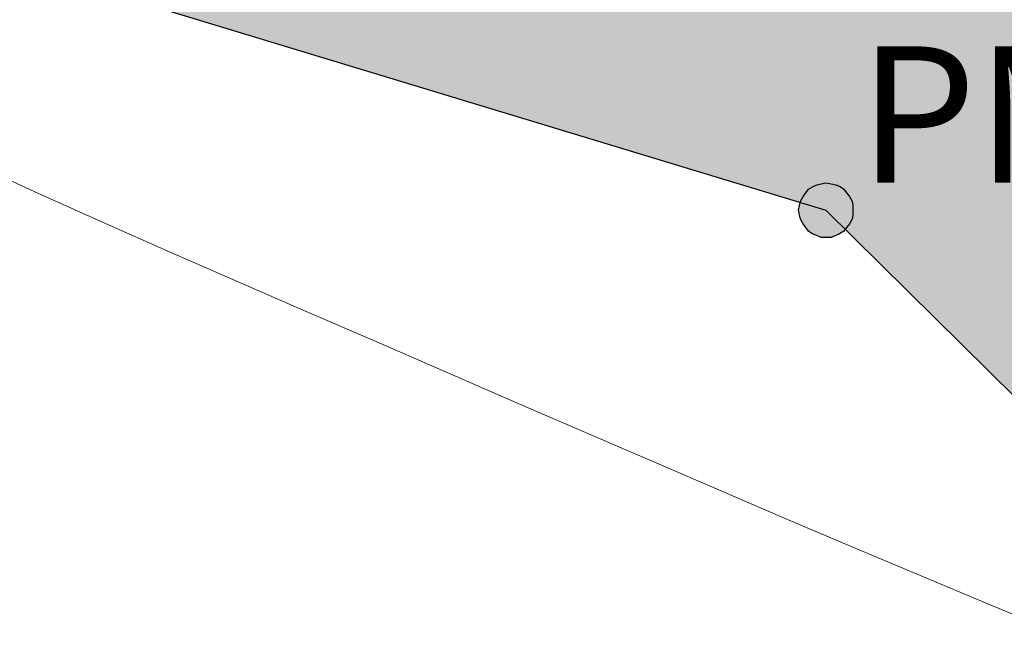
# Model space of a CAD drawing. Extents: x 304838 to 306088, y 1902061 to 1902871.
# Drawn here: x 305242 to 305253, y 1902368 to 1902375 of the extents above; entities that cross this region are included whole.
import ezdxf

# ---------------------------------------------------------------- set-up
doc = ezdxf.new("R2010")
doc.units = 0
doc.header["$MEASUREMENT"] = 0
for name, color, linetype in [('0BUFER', 7, 'Continuous'), ('0MM', 7, 'Continuous'), ('0TODAS1K', 7, 'Continuous'), ('0VERT1', 7, 'Continuous'), ('1VERTICE', 7, 'Continuous'), ('CURVA MAESTRA', 17, 'Continuous')]:
    doc.layers.add(name, color=color, linetype=linetype)
doc.styles.add('WMF-Times New Roman0', font='TIMES.TTF')

msp = doc.modelspace()

# ---------------------------------------------------------------- hatches: boundary and pattern name
at = {"linetype": 'Continuous'}
for color, points in [(254, [(304862.283, 1902531.831), (304865.932, 1902532.182), (304872.772, 1902530.976), (304890.343, 1902522.978), (304894.873, 1902519.99), (304903.076, 1902519.783), (304906.443, 1902518.881), (304912.137, 1902515.633), (304919.013, 1902514.078), (304926.169, 1902514.172), (304931.751, 1902513.006), (304938.052, 1902509.438), (304955.837, 1902504.05), (304967.828, 1902497.221), (304977.991, 1902496.619), (304981.915, 1902495.589), (304996.465, 1902490.201), (305001.705, 1902487.321), (305005.362, 1902486.884), (305013.709, 1902487.091), (305027.477, 1902483.831), (305033.27, 1902481.432), (305051.853, 1902469.58), (305054.276, 1902467.185), (305062.292, 1902467.438), (305079.524, 1902463.108), (305093.681, 1902461.384), (305103.043, 1902458.431), (305119.868, 1902449.94), (305126.816, 1902443.497), (305137.265, 1902441.771), (305147.018, 1902441.212), (305165.842, 1902436.522), (305171.476, 1902434.088), (305179.825, 1902428.077), (305184.391, 1902423.231), (305191.121, 1902412.79), (305208.328, 1902406.053), (305218.345, 1902404.596), (305222.698, 1902403.074), (305228.156, 1902403.151), (305237.302, 1902401.419), (305240.462, 1902399.946), (305246.286, 1902395.143), (305260.855, 1902390.179), (305266.045, 1902385.965), (305270.379, 1902384.178), (305274.949, 1902380.5), (305281.323, 1902379.335), (305288.941, 1902374.855), (305301.11, 1902372.232), (305307.687, 1902372.443), (305316.105, 1902370.827), (305323.63, 1902366.981), (305329.644, 1902361.651), (305345.684, 1902357.551), (305351.763, 1902355.007), (305360.868, 1902348.959), (305366.03, 1902348.615), (305372.581, 1902346.223), (305384.958, 1902344.792), (305391.806, 1902344.699), (305403.281, 1902342.147), (305410.639, 1902337.776), (305423.595, 1902334.407), (305427.823, 1902332.579), (305434.811, 1902326.403), (305438.894, 1902326.152), (305453.807, 1902321.915), (305464.305, 1902319.863), (305482.85, 1902310.216), (305488.258, 1902308.551), (305497.397, 1902302.151), (305506.503, 1902300.286), (305523.694, 1902293.227), (305529.744, 1902291.995), (305538.529, 1902287.985), (305541.91, 1902285.477), (305548.904, 1902283.781), (305559.723, 1902277.795), (305570.428, 1902273.658), (305574.633, 1902272.541), (305582.571, 1902273.018), (305588.801, 1902271.821), (305594.817, 1902268.348), (305598.681, 1902264.325), (305610.023, 1902257.642), (305624.166, 1902253.39), (305639.351, 1902246.002), (305647.014, 1902245.408), (305655.062, 1902243.659), (305663.583, 1902243.835), (305669.279, 1902242.315), (305675.295, 1902238.842), (305678.256, 1902235.889), (305682.547, 1902234.022), (305688.995, 1902228.562), (305694.541, 1902226.45), (305698.194, 1902223.715), (305706.679, 1902219.317), (305710.81, 1902216.062), (305714.293, 1902214.86), (305724.405, 1902213.753), (305731.521, 1902211.126), (305742.005, 1902210.094), (305747.458, 1902208.123), (305754.463, 1902203.887), (305758.4, 1902199.699), (305763.607, 1902198.636), (305770.633, 1902195.413), (305778.131, 1902193.516), (305781.291, 1902192.043), (305781.416, 1902191.94), (305786.137, 1902188.053), (305797.29, 1902183.549), (305813.886, 1902181.725), (305825.747, 1902178.394), (305843.299, 1902172.598), (305857.845, 1902164.41), (305866.218, 1902158.442), (305926.066, 1902141.218), (305926.066, 1902120.406), (305857.026, 1902140.276), (305848.959, 1902146.493), (305841.182, 1902150.35), (305837.028, 1902153.607), (305819.476, 1902159.403), (305816.383, 1902159.268), (305810.413, 1902162.029), (305805.628, 1902161.609), (305800.451, 1902163.623), (305797.418, 1902163.024), (305791.318, 1902164.392), (305789.911, 1902164.96), (305775.775, 1902170.668), (305772.922, 1902172.23), (305771.291, 1902174.722), (305764.018, 1902176.419), (305756.767, 1902179.842), (305753.978, 1902179.285), (305750.331, 1902180.645), (305745.257, 1902184.291), (305741.607, 1902188.566), (305738.005, 1902190.498), (305733.905, 1902191.335), (305732.072, 1902190.659), (305726.545, 1902191.262), (305720.932, 1902194.057), (305717.996, 1902193.455), (305714.579, 1902194.862), (305710.942, 1902194.81), (305699.378, 1902198.886), (305696.679, 1902201.996), (305686.313, 1902207.339), (305684.541, 1902209.129), (305679.613, 1902209.71), (305672.547, 1902216.701), (305667.036, 1902218.607), (305662.439, 1902223.521), (305660.11, 1902224.139), (305654.172, 1902223.385), (305642.765, 1902225.865), (305634.169, 1902226.177), (305625.689, 1902230.539), (305620.75, 1902231.811), (305617.326, 1902234.596), (305611.113, 1902235.66), (305609.837, 1902235.879), (305608.021, 1902237.817), (305605.506, 1902236.931), (305603.887, 1902237.52), (305599.128, 1902239.874), (305596.857, 1902242.631), (305594.737, 1902242.879), (305593.826, 1902244.29), (305592.876, 1902243.883), (305591.797, 1902245.552), (305587.44, 1902245.14), (305583.031, 1902246.744), (305583.567, 1902251.231), (305581.961, 1902253.027), (305579.111, 1902253.114), (305575.355, 1902249.897), (305572.337, 1902252.402), (305566.388, 1902254.092), (305563.952, 1902253.652), (305561.337, 1902255.913), (305549.98, 1902260.061), (305548.286, 1902261.479), (305544.544, 1902262.218), (305542.064, 1902264.987), (305538.708, 1902265.029), (305534.679, 1902267.051), (305531.325, 1902267.551), (305528.529, 1902270.664), (305526.956, 1902270.614), (305522.904, 1902273.201), (305518.11, 1902273.701), (305512.798, 1902276.288), (305508.21, 1902277.041), (305505.851, 1902279.241), (305501.934, 1902279.815), (305499.663, 1902281.492), (305496.811, 1902282.202), (305493.405, 1902281.837), (305488.019, 1902283.862), (305480.861, 1902289.969), (305478.015, 1902291.102), (305474.971, 1902291.195), (305472.199, 1902293.382), (305458.098, 1902300.851), (305454.977, 1902301.87), (305450.644, 1902302.002), (305438.809, 1902305.465), (305435.421, 1902306.456), (305433.533, 1902306.093), (305432.493, 1902304.894), (305430.046, 1902305.516), (305422.907, 1902309.882), (305417.823, 1902315.258), (305408.992, 1902317.92), (305403.316, 1902316.396), (305401.896, 1902316.683), (305398.915, 1902321.576), (305396.441, 1902323.353), (305392.867, 1902323.544), (305388.333, 1902325.003), (305384.229, 1902324.677), (305373.507, 1902326.302), (305364.795, 1902325.641), (305362.557, 1902328.919), (305357.228, 1902329.03), (305349.828, 1902331.652), (305344.042, 1902336.557), (305337.963, 1902339.101), (305316.887, 1902344.135), (305316.61, 1902345.866), (305313.63, 1902349.66), (305309.265, 1902352.033), (305304.942, 1902352.632), (305301.175, 1902350.961), (305297.081, 1902352.641), (305280.827, 1902356.144), (305274.483, 1902360.541), (305266.382, 1902360.008), (305261.512, 1902365.564), (305260.379, 1902366.857), (305255.051, 1902367.501), (305253.839, 1902369.911), (305250.855, 1902372.858), (305235.853, 1902377.407), (305230.462, 1902382.625), (305225.351, 1902383.349), (305220.738, 1902382.561), (305213.751, 1902385.02), (305203.139, 1902386.606), (305179.819, 1902395.737), (305174.599, 1902401.083), (305169.835, 1902409.516), (305165.269, 1902414.362), (305160.82, 1902417.163), (305144.688, 1902421.348), (305138.583, 1902422.064), (305136.274, 1902421.59), (305128.739, 1902423.054), (305125.725, 1902421.709), (305123.598, 1902423.766), (305119.671, 1902424.154), (305117.908, 1902422.839), (305109.868, 1902432.619), (305097.027, 1902439.357), (305089.078, 1902441.864), (305087.665, 1902442.31), (305076.154, 1902443.328), (305058.819, 1902447.742), (305054.335, 1902446.401), (305045.882, 1902447.485), (305043.362, 1902448.649), (305039.754, 1902451.885), (305039.162, 1902454.122), (305022.817, 1902464.381), (305010.236, 1902467.395), (305005.405, 1902466.616), (304999.558, 1902467.538), (304995.885, 1902467.167), (304989.387, 1902471.495), (304976.837, 1902476.244), (304972.913, 1902477.274), (304967.428, 1902476.846), (304960.183, 1902478.412), (304949.561, 1902485.06), (304935.688, 1902489.645), (304934.737, 1902489.047), (304931.432, 1902489.692), (304924.911, 1902494.212), (304922.373, 1902494.372), (304917.643, 1902492.477), (304911.165, 1902495.718), (304907.818, 1902494.218), (304905.086, 1902495.095), (304903.887, 1902495.48), (304899.603, 1902500.087), (304890.016, 1902499.88), (304884.481, 1902502.872), (304883.164, 1902502.659), (304880.343, 1902505.657), (304877.56, 1902505.078), (304874.565, 1902505.818), (304873.156, 1902508.717), (304867.091, 1902511.005), (304865.932, 1902512.182), (304864.32, 1902510.905), (304861.795, 1902511.037), (304861.066, 1902511.214), (304861.066, 1902532.456)]), (174, [(305250.85, 1902372.56), (305250.8, 1902372.56), (305250.75, 1902372.58), (305250.7, 1902372.6), (305250.66, 1902372.63), (305250.63, 1902372.67), (305250.6, 1902372.71), (305250.57, 1902372.76), (305250.56, 1902372.81), (305250.55, 1902372.86), (305250.56, 1902372.91), (305250.57, 1902372.96), (305250.6, 1902373.01), (305250.63, 1902373.05), (305250.66, 1902373.09), (305250.71, 1902373.12), (305250.75, 1902373.14), (305250.8, 1902373.15), (305250.85, 1902373.16), (305250.91, 1902373.15), (305250.96, 1902373.14), (305251.01, 1902373.12), (305251.05, 1902373.09), (305251.08, 1902373.05), (305251.11, 1902373.01), (305251.14, 1902372.96), (305251.15, 1902372.91), (305251.15, 1902372.86), (305251.15, 1902372.81), (305251.14, 1902372.76), (305251.11, 1902372.71), (305251.08, 1902372.67), (305251.05, 1902372.63), (305251, 1902372.6), (305250.96, 1902372.58), (305250.91, 1902372.56)])]:
    msp.add_hatch(color=color, dxfattribs=at).paths.add_polyline_path(points)

# ---------------------------------------------------------------- linework, layer by layer
at = {"layer": '0BUFER'}
msp.add_lwpolyline([(305349.828, 1902331.652), (305344.042, 1902336.557), (305337.963, 1902339.101), (305316.887, 1902344.135), (305316.61, 1902345.866), (305313.63, 1902349.66), (305309.265, 1902352.033), (305304.942, 1902352.632), (305301.175, 1902350.961), (305297.081, 1902352.641), (305280.827, 1902356.144), (305274.483, 1902360.541), (305266.382, 1902360.008), (305261.512, 1902365.564), (305260.379, 1902366.857), (305255.051, 1902367.501), (305253.839, 1902369.911), (305250.855, 1902372.858), (305235.853, 1902377.407), (305230.462, 1902382.625), (305225.351, 1902383.349), (305220.738, 1902382.561), (305213.751, 1902385.02), (305203.139, 1902386.606)], dxfattribs=at)
at = {"layer": '0MM', "linetype": 'Continuous', "lineweight": 20, "ltscale": 0.09}
for points in [[(305250.85, 1902372.86), (305235.85, 1902377.41)], [(305253.84, 1902369.91), (305250.85, 1902372.86)]]:
    msp.add_lwpolyline(points, dxfattribs=at)
at = {"layer": '0TODAS1K', "elevation": 1}
for points in [[(305250.855, 1902372.858), (305235.853, 1902377.407)], [(305253.839, 1902369.911), (305250.855, 1902372.858)]]:
    msp.add_lwpolyline(points, dxfattribs=at)
at = {"layer": '0VERT1', "color": 174}
msp.add_lwpolyline([(305250.85, 1902372.56), (305250.8, 1902372.56), (305250.75, 1902372.58), (305250.7, 1902372.6), (305250.66, 1902372.63), (305250.63, 1902372.67), (305250.6, 1902372.71), (305250.57, 1902372.76), (305250.56, 1902372.81), (305250.55, 1902372.86), (305250.56, 1902372.91), (305250.57, 1902372.96), (305250.6, 1902373.01), (305250.63, 1902373.05), (305250.66, 1902373.09), (305250.71, 1902373.12), (305250.75, 1902373.14), (305250.8, 1902373.15), (305250.85, 1902373.16), (305250.91, 1902373.15), (305250.96, 1902373.14), (305251.01, 1902373.12), (305251.05, 1902373.09), (305251.08, 1902373.05), (305251.11, 1902373.01), (305251.14, 1902372.96), (305251.15, 1902372.91), (305251.15, 1902372.86), (305251.15, 1902372.81), (305251.14, 1902372.76), (305251.11, 1902372.71), (305251.08, 1902372.67), (305251.05, 1902372.63), (305251, 1902372.6), (305250.96, 1902372.58), (305250.91, 1902372.56), (305250.85, 1902372.56)], dxfattribs=at)
at = {"layer": 'CURVA MAESTRA', "color": 17, "linetype": 'Continuous', "lineweight": 13, "elevation": 0.006}
msp.add_lwpolyline([(305253.389, 1902368.215), (305252.635, 1902368.526), (305251.882, 1902368.841), (305251.13, 1902369.158), (305250.379, 1902369.478), (305249.629, 1902369.799), (305248.878, 1902370.122), (305248.128, 1902370.446), (305247.379, 1902370.77), (305246.629, 1902371.095), (305245.879, 1902371.42), (305245.129, 1902371.745), (305244.379, 1902372.071), (305243.631, 1902372.399), (305242.884, 1902372.729), (305242.139, 1902373.063), (305241.399, 1902373.402), (305240.662, 1902373.747), (305239.929, 1902374.098), (305239.203, 1902374.458), (305238.482, 1902374.826), (305237.768, 1902375.205)], dxfattribs=at)

# ---------------------------------------------------------------- texts
at = {"layer": '1VERTICE', "lineweight": 9, "style": 'WMF-Times New Roman0'}
msp.add_text('PM63', height=1.5, dxfattribs=at).set_placement((305251.211, 1902373.164))

doc.saveas('drawing.dxf')
